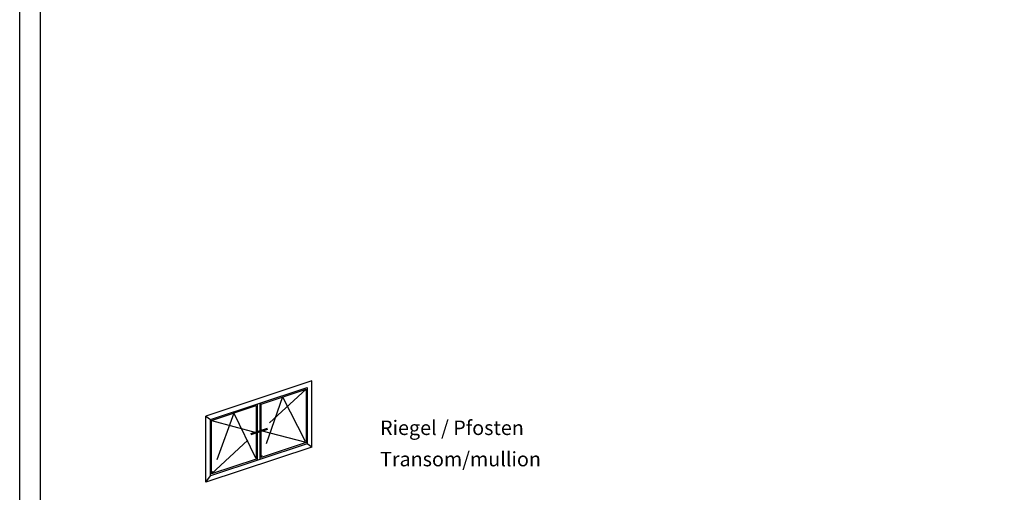
# Model space of a CAD drawing. Units: millimetres. Extents: x 2340 to 23610, y 389 to 3723.
# Drawn here: x 4653 to 4891, y 1164 to 1279 of the extents above; entities that cross this region are included whole.
import ezdxf

# ---------------------------------------------------------------- set-up
doc = ezdxf.new("R2010")
doc.units = ezdxf.units.MM
for name, pattern in [('ACAD_ISO02W100', [15, 12, -3]), ('ACAD_ISO10W100', [18, 12, -3, 0, -3]), ('AUSGEZOGEN', [0])]:
    doc.linetypes.add(name, pattern=pattern)
doc.layers.add('nicht drucken', color=6, linetype='Continuous', plot=False)
doc.layers.add('RAHMEN', color=1, linetype='AUSGEZOGEN')
for name, color, linetype, lineweight in [('S02_Beschriftung', 1, 'Continuous', 25), ('S19_Schnittlinie_dünn', 1, 'ACAD_ISO10W100', 50), ('S23_Konstruktion_025', 5, 'Continuous', 25)]:
    doc.layers.add(name, color=color, linetype=linetype, lineweight=lineweight)
doc.styles.get("Standard").update_dxf_attribs({"font": 'arial.ttf'})

msp = doc.modelspace()

# ---------------------------------------------------------------- linework, layer by layer
at = {"layer": 'nicht drucken'}
msp.add_lwpolyline([(4653.11, 1441.34), (5247.11, 1441.34), (5247.11, 600.34), (4653.11, 600.34)], close=True, dxfattribs=at)
at = {"layer": 'RAHMEN', "color": 0}
msp.add_lwpolyline([(5242.11, 605.34), (4658.11, 605.34), (4658.11, 1436.34), (5242.11, 1436.34)], close=True, dxfattribs=at)
at = {"layer": 'S19_Schnittlinie_dünn', "ltscale": 1.5}
msp.add_line((4708.82, 1178.42), (4712.84, 1179.75), dxfattribs=at)
at = {"layer": 'S23_Konstruktion_025'}
for p, q in [((4723.54, 1191.29), (4698, 1182.81)), ((4699.12, 1182), (4722.42, 1189.74)), ((4722.42, 1189.74), (4722.42, 1176.13)), ((4723.54, 1175.32), (4723.54, 1191.29)), ((4711.38, 1185.72), (4722.17, 1189.31)), ((4722.17, 1189.31), (4722.17, 1176.4)), ((4699.37, 1181.74), (4710.17, 1185.32)), ((4710.17, 1185.32), (4710.17, 1172.41)), ((4710.42, 1185.75), (4710.42, 1172.15)), ((4711.13, 1172.38), (4711.13, 1185.99)), ((4711.38, 1172.81), (4711.38, 1185.72)), ((4698, 1166.84), (4698, 1182.81)), ((4698, 1182.81), (4699.12, 1182)), ((4699.12, 1168.39), (4699.12, 1182)), ((4699.37, 1168.83), (4699.37, 1181.74)), ((4722.42, 1176.13), (4699.12, 1168.39)), ((4722.17, 1176.4), (4711.38, 1172.81)), ((4723.54, 1175.32), (4722.42, 1176.13)), ((4723.54, 1175.32), (4698, 1166.84)), ((4710.17, 1172.41), (4699.37, 1168.83)), ((4698, 1166.84), (4699.12, 1168.39))]:
    msp.add_line(p, q, dxfattribs=at)
at = {"layer": 'S23_Konstruktion_025', "linetype": 'ACAD_ISO02W100'}
for p, q in [((4722.17, 1189.31), (4711.38, 1179.27)), ((4716.52, 1187.43), (4711.38, 1172.81)), ((4716.52, 1187.43), (4722.17, 1176.4)), ((4704.77, 1183.53), (4699.37, 1168.83)), ((4704.77, 1183.53), (4710.17, 1172.41)), ((4699.37, 1181.74), (4710.17, 1178.87)), ((4699.37, 1168.83), (4710.17, 1178.87)), ((4722.17, 1176.4), (4711.38, 1179.27))]:
    msp.add_line(p, q, dxfattribs=at)

# ---------------------------------------------------------------- texts
at = {"layer": 'S02_Beschriftung', "color": 7, "linetype": 'Continuous'}
for s, p in [('Riegel / Pfosten', (4740.02, 1178.23)), ('Transom/mullion', (4740.02, 1170.67))]:
    msp.add_text(s, height=3.4926, dxfattribs=at).set_placement(p)

doc.saveas('drawing.dxf')
